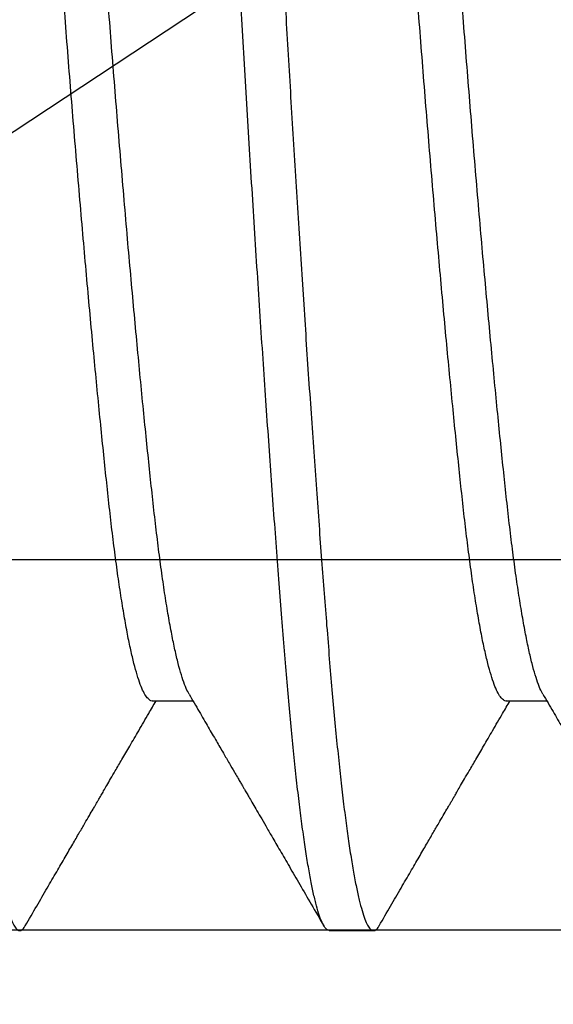
# Model space of a CAD drawing. Units: millimetres. Extents: x 130 to 5682, y -3028 to 2234.
# Drawn here: x 242 to 243, y -2616 to -2613 of the extents above; entities that cross this region are included whole.
import ezdxf

# ---------------------------------------------------------------- set-up
doc = ezdxf.new("R2010")
doc.units = ezdxf.units.MM
doc.header["$MEASUREMENT"] = 0
doc.linetypes.add('HIDDEN2', pattern=[4.762499999999999, 3.175, -1.5875])
doc.linetypes.add('SLD-Solid', pattern=[0])
for name, color, linetype in [('Hatch', 1, 'Continuous'), ('Montant standard', 181, 'Continuous'), ('QUINCAILLERIE', 3, 'Continuous')]:
    doc.layers.add(name, color=color, linetype=linetype)

# ---------------------------------------------------------------- blocks, each defined once
blk = doc.blocks.new('PB-024')
at = {"layer": 'Hatch'}
h = blk.add_hatch(dxfattribs=at)
h.set_pattern_fill('WOOD1', color=256, scale=15, angle=120, style=0, pattern_type=2)
h.set_pattern_definition([(336.8699, (-95.1175022216865, -147.6923642902777), (-48.48076309845398, 23.97114117833321), [7.5, -67.5]), (326.5651, (-95.72038790465652, -137.6481356562177), (20.49039175088132, -5.490360297625255), [16.77051, -16.77051]), (318.4349, (-89.22519737627323, -133.8981356562177), (27.99036357346829, -18.48077973489104), [9.486839999999995, -37.94732999999998])])
h.paths.add_polyline_path([(114, -5.25), (91.39999999999986, -5.25), (91.39999999999986, -48.95032629523678), (110.3780806703079, -48.95032629523678), (110.5733765303423, -46.74660615802878), (107.2737343790454, -46.74660615802878), (107.2737343790454, -43.75032629523776), (113.9999999999999, -43.75032629523775)])
h.paths.add_polyline_path([(63.79999999999995, -5.250000000000001), (36.20000000000005, -5.25), (36.20000000000005, -48.95032629523678), (63.79999999999995, -48.95032629523678)])
blk = doc.blocks.new('MS-037 dessus')
at = {"layer": 'QUINCAILLERIE', "extrusion": (-1e-16, -1, 2.758e-13)}
blk.add_line((-4.162500000001103, 4.547473508864641e-13), (-4.162500000001103, -14.99999999999955), dxfattribs=at)
at = {"layer": 'QUINCAILLERIE', "linetype": 'HIDDEN2', "extrusion": (-1e-16, -1, 2.758e-13)}
blk.add_line((-3.331250000000921, 4.547473508864641e-13), (-3.331250000000921, -14.99999999999955), dxfattribs=at)
blk = doc.blocks.new('Q-426-P1')
at = {"layer": 'QUINCAILLERIE', "linetype": 'SLD-Solid', "lineweight": 25}
for p, q in [((-24.9874132596201, -1.567244241471144), (-24.89647288628885, -1.567244241471144)), ((-24.19366325962028, -1.567244241471144), (-24.10272288628857, -1.567244241471144)), ((-24.59055201740694, -2.082800000000134), (-24.49133326740639, -2.082800000000134))]:
    blk.add_line(p, q, dxfattribs=at)
for points, knots in [([(-25.68195826740612, 2.082799999998315), (-25.68002187736465, 2.082333483201182), (-25.67613260551479, 2.081396476396321), (-25.67014227554091, 2.073777914951279), (-25.6640263848517, 2.061502743054461), (-25.65779420557919, 2.044067026667562), (-25.65150770104128, 2.021707304562369), (-25.64518961967178, 1.994513282638081), (-25.63886347883317, 1.962649716682108), (-25.63251392087932, 1.926039610918224), (-25.62612066818519, 1.884526558685593), (-25.61970710808873, 1.838159863313194), (-25.61329749979177, 1.787029614340327), (-25.60695852692015, 1.731677841927649), (-25.60071192746773, 1.672362892003548), (-25.59458198924904, 1.609367010075175), (-25.58857808490529, 1.542993002634148), (-25.582743747736, 1.473386231067252), (-25.5769138613955, 1.400389071132849), (-25.57092352394693, 1.323767555821632), (-25.56480763528316, 1.243423775007159), (-25.55857545546269, 1.159580007637487), (-25.55228895107257, 1.073010367834058), (-25.54597086966214, 0.9840548936065261), (-25.5396447288399, 0.89306482919892), (-25.53329517086104, 0.7998210644973369), (-25.52690191825286, 0.7040090716839131), (-25.5204883578308, 0.6059367952093453), (-25.51407875075029, 0.5059405302254163), (-25.50773977336621, 0.405062194954553), (-25.50149319062712, 0.303685759074142), (-25.49536319061508, 0.2021910788755577), (-25.48935951432986, 0.1009507552892046), (-25.48364931335573, 0.002233793168443299), (-25.47807415340003, -0.09421258525117082), (-25.47248199967589, -0.1886985041221578), (-25.46677799115923, -0.283448390427111), (-25.46096861919568, -0.3781605881906671), (-25.45510894710378, -0.4719623369528563), (-25.44921749330888, -0.5645597011139216), (-25.44331351728988, -0.6556720925827904), (-25.43737999469022, -0.7455605428667695), (-25.43139515612847, -0.8345379649570077), (-25.4253779631149, -0.9222818574514804), (-25.41934831252047, -1.008466986582562), (-25.41336604571188, -1.092236499206365), (-25.40745034527754, -1.173340994253977), (-25.40161879019297, -1.251551921919599), (-25.39589137160101, -1.326663970402251), (-25.39010325452364, -1.400689299731994), (-25.38435004756093, -1.47275783311693), (-25.3784764070956, -1.542841184980489), (-25.37248601155989, -1.609081016429855), (-25.36637013863447, -1.671958709804358), (-25.3601379545571, -1.731173425927182), (-25.35385145131067, -1.78611390373112), (-25.34753336960193, -1.836613273167586), (-25.34120722884245, -1.882540901713355), (-25.33485767090997, -1.924010308212246), (-25.32846441805214, -1.961113929500243), (-25.32205085860051, -1.993613847023653), (-25.31564124789111, -2.021300869398829), (-25.30930228397028, -2.04390052788608), (-25.30305565136541, -2.061390920935537), (-25.29692583571978, -2.073803498117286), (-25.29092147899792, -2.081149018578344), (-25.28508881261814, -2.083690353908651), (-25.27925269706111, -2.080875099343984), (-25.27504213984776, -2.076716822844219), (-25.27276401359904, -2.072029260947829), (-25.27251152383496, -2.071509728108595)], [0, 0, 0, 0, 0.01486125081187833, 0.02984907130675923, 0.04494704621334386, 0.06013798174193361, 0.07540401331775615, 0.09045277158131364, 0.1055383618765989, 0.1206426736423698, 0.1357474599768747, 0.1511419930527602, 0.1664987680246605, 0.1817988195860187, 0.1970236061925747, 0.2121551411968051, 0.2271761138577016, 0.242069998325611, 0.2569312491374892, 0.2719190696323701, 0.2870170445389547, 0.3022079800675444, 0.3174740116433589, 0.3325227699069164, 0.3476083602022016, 0.3627126719679725, 0.3778174583024774, 0.3932119913783629, 0.4085687663502633, 0.4238688179116215, 0.4390936045181775, 0.454225139522408, 0.4692461121833046, 0.4841399966512218, 0.4980422280203804, 0.5120561918738923, 0.5261685032844802, 0.5403651703278866, 0.5546316699216634, 0.5686969451303235, 0.5828006246451835, 0.5969279479791072, 0.6110640041468075, 0.6254819685003827, 0.6398775841256551, 0.6542351412693932, 0.6685391809607305, 0.682774593451776, 0.6969267109883454, 0.7109813935418475, 0.7262127416324873, 0.7410739924443657, 0.7560618129392465, 0.7711597878458312, 0.7863507233744208, 0.8016167549502353, 0.8166655132137929, 0.8317511035090781, 0.8468554152748489, 0.8619602016093537, 0.8773547346852392, 0.8927115096571396, 0.9080115612184979, 0.9232363478250539, 0.9383678828292844, 0.953388855490181, 0.9682827399580981, 0.9831439907699764, 0.9981318112648573, 1, 1, 1, 1]), ([(-24.59055201740694, -2.082800000000589), (-24.5924884074484, -2.082333483203683), (-24.59637767929826, -2.081396476398595), (-24.60236800927169, -2.073777914953553), (-24.6084838999609, -2.061502743056735), (-24.61471607923386, -2.044067026669836), (-24.62100258377131, -2.021707304564643), (-24.62732066514127, -1.994513282640355), (-24.63364680597988, -1.962649716684609), (-24.63999636393373, -1.926039610920498), (-24.64638961662786, -1.884526558687867), (-24.65280317672432, -1.838159863315468), (-24.65921278502128, -1.7870296143426), (-24.66555175789244, -1.731677841929923), (-24.67179835734487, -1.672362892005822), (-24.67792829556356, -1.609367010077449), (-24.6839321999073, -1.542993002636422), (-24.68976653707659, -1.473386231069526), (-24.6955964234171, -1.400389071135123), (-24.70158676086567, -1.323767555823906), (-24.70770264952944, -1.243423775009433), (-24.71393482934991, -1.159580007639761), (-24.72022133374048, -1.073010367836332), (-24.72653941514955, -0.984054893609482), (-24.7328655559777, -0.89306482919892), (-24.73921511393428, -0.7998210645084782), (-24.74560836662795, -0.7040090716532177), (-24.75202192672396, -0.605936795337584), (-24.75843153502092, -0.5059405297599824), (-24.76477050789254, -0.4050621966914605), (-24.77101710734496, -0.3036857526535641), (-24.77714704556365, -0.2021911026147336), (-24.78315094990785, -0.1009506677187346), (-24.78898528707714, -7.351020872192748e-05), (-24.79481517341719, 0.1007288923917713), (-24.80080551086576, 0.2017470728094395), (-24.80692139952998, 0.303019961061409), (-24.81315357935046, 0.4041775814159791), (-24.81944008374057, 0.5042403461407048), (-24.82575816514918, 0.6028498113792011), (-24.83208430597779, 0.6996652411262403), (-24.83843386393391, 0.7949218359974566), (-24.84482711662758, 0.8889073755062782), (-24.85124067672405, 0.981235831028016), (-24.85765028502146, 1.071521654969047), (-24.86398925789263, 1.158833389878509), (-24.87023585734505, 1.242886381872495), (-24.87636579556374, 1.323425610575896), (-24.88236969990749, 1.400227199215124), (-24.88820403707678, 1.473282271935432), (-24.89403392341728, 1.542841236877393), (-24.90002426086585, 1.609081002359972), (-24.90614014952962, 1.671958713609911), (-24.91237232935009, 1.73117342489104), (-24.91865883374021, 1.786113904019658), (-24.92497691515064, 1.836613273022294), (-24.93130305597379, 1.882540901994162), (-24.93765261394992, 1.924010307220215), (-24.94404586656856, 1.961113933203023), (-24.95045942694878, 1.99361383291739), (-24.95686903418755, 2.021300921773445), (-24.96320801098454, 2.043900333611418), (-24.96945459589688, 2.061391640222382), (-24.97558458787216, 2.073800839757951), (-24.98158829381873, 2.081158825990542), (-24.98717875909779, 2.083549518770724), (-24.99251352830515, 2.081426051364815), (-24.99671836200423, 2.077429656964568), (-24.99924178990841, 2.07273170653184), (-25.00000320492518, 2.071314154636639)], [0, 0, 0, 0, 0.01486124954244971, 0.02984906875708283, 0.04494704237401033, 0.06013797660500233, 0.07540400687679448, 0.09045276385489487, 0.1055383528615769, 0.1206426633371453, 0.1357474483814081, 0.1511419801423037, 0.1664987538024393, 0.181798804056878, 0.1970235893629436, 0.2121551230746492, 0.2271760944524648, 0.2420699776481317, 0.2569312271905813, 0.2719190464052144, 0.2870170200221417, 0.3022079542531337, 0.3174739845249258, 0.3325227415030261, 0.347608330509708, 0.3627126409852763, 0.3778174260295392, 0.3932119577904346, 0.4085687314505701, 0.4238687817050089, 0.4390935670110744, 0.4542251007227798, 0.4692460721005954, 0.4841399552962632, 0.499001204838713, 0.513989024053346, 0.5290869976702736, 0.5442779319012656, 0.5595439621730577, 0.5745927191511581, 0.5896783081578401, 0.6047826186334085, 0.6198874036776714, 0.6352819354385669, 0.6506387090987026, 0.6659387593531413, 0.6811635446592068, 0.6962950783709122, 0.7113160497487279, 0.7262099329443947, 0.7410711824868452, 0.7560590017014783, 0.7711569753184058, 0.7863479095493976, 0.8016139398211897, 0.8166626967992899, 0.8317482858059719, 0.8468525962815403, 0.8619573813258031, 0.8773519130866986, 0.8927086867468342, 0.9080087370012729, 0.9232335223073385, 0.9383650560190439, 0.9533860273968595, 0.9682799105925263, 0.9812641572845007, 0.9943466774009629, 1, 1, 1, 1]), ([(-24.88820826740584, 2.082799999998315), (-24.88627187736438, 2.082333483201182), (-24.88238260551452, 2.081396476396321), (-24.87639227554109, 2.073777914951279), (-24.87027638485188, 2.061502743054461), (-24.86404420557892, 2.044067026667562), (-24.85775770104146, 2.021707304562369), (-24.85143961967151, 1.994513282638081), (-24.8451134788329, 1.962649716682108), (-24.83876392087905, 1.926039610918224), (-24.83237066818538, 1.884526558685593), (-24.82595710808891, 1.838159863313194), (-24.8195474997915, 1.787029614340327), (-24.81320852692033, 1.731677841927649), (-24.80696192746791, 1.672362892003548), (-24.80083198924922, 1.609367010075175), (-24.79482808490548, 1.542993002634148), (-24.78899374773619, 1.473386231067252), (-24.78316386139568, 1.400389071132849), (-24.77717352394711, 1.323767555821632), (-24.77105763528334, 1.243423775007159), (-24.76482545546287, 1.159580007637487), (-24.75853895107275, 1.073010367834058), (-24.75222086966232, 0.9840548936065261), (-24.74589472884009, 0.89306482919892), (-24.73954517086077, 0.7998210644973369), (-24.73315191825304, 0.7040090716839131), (-24.72673835783053, 0.6059367952093453), (-24.72032875075001, 0.5059405302254163), (-24.71398977336639, 0.405062194954553), (-24.7077431906273, 0.303685759074142), (-24.70161319061526, 0.2021910788755577), (-24.69560951432959, 0.1009507552892046), (-24.68989931335591, 0.002233793168443299), (-24.68432415340021, -0.09421258525117082), (-24.67873199967607, -0.1886985041221578), (-24.67302799115942, -0.283448390427111), (-24.66721861919586, -0.3781605881906671), (-24.66135894710396, -0.4719623369528563), (-24.65546749330906, -0.5645597011139216), (-24.64956351729006, -0.6556720925827904), (-24.6436299946904, -0.7455605428667695), (-24.63764515612866, -0.8345379649570077), (-24.63162796311508, -0.9222818574514804), (-24.62559831252065, -1.008466986582562), (-24.61961604571161, -1.092236499206365), (-24.61370034527727, -1.173340994253977), (-24.6078687901927, -1.251551921919599), (-24.60214137160119, -1.326663970402251), (-24.59635325452336, -1.400689299731994), (-24.59060004756111, -1.47275783311693), (-24.58472640709579, -1.542841184980489), (-24.57873601155961, -1.609081016429855), (-24.57262013863465, -1.671958709804358), (-24.56638795455683, -1.731173425927182), (-24.56010145131086, -1.78611390373112), (-24.55378336960212, -1.836613273167586), (-24.54745722884263, -1.882540901713355), (-24.54110767091015, -1.924010308212246), (-24.53471441805186, -1.961113929500243), (-24.52830085860023, -1.993613847023653), (-24.52189124789084, -2.021300869398829), (-24.51555228397001, -2.04390052788608), (-24.50930565136559, -2.061390920935537), (-24.5031758357195, -2.073803498117286), (-24.49717147899764, -2.081149018578344), (-24.49133881261787, -2.083690353908651), (-24.48550269706129, -2.080875099343984), (-24.48129213984748, -2.076716822844219), (-24.47901401359877, -2.072029260947829), (-24.47876152383515, -2.071509728108595)], [0, 0, 0, 0, 0.01486125081187833, 0.02984907130675923, 0.04494704621334386, 0.06013798174193361, 0.07540401331775615, 0.09045277158131364, 0.1055383618765989, 0.1206426736423698, 0.1357474599768747, 0.1511419930527602, 0.1664987680246605, 0.1817988195860187, 0.1970236061925747, 0.2121551411968051, 0.2271761138577016, 0.242069998325611, 0.2569312491374892, 0.2719190696323701, 0.2870170445389547, 0.3022079800675444, 0.3174740116433589, 0.3325227699069164, 0.3476083602022016, 0.3627126719679725, 0.3778174583024774, 0.3932119913783629, 0.4085687663502633, 0.4238688179116215, 0.4390936045181775, 0.454225139522408, 0.4692461121833046, 0.4841399966512218, 0.4980422280203804, 0.5120561918738923, 0.5261685032844802, 0.5403651703278866, 0.5546316699216634, 0.5686969451303235, 0.5828006246451835, 0.5969279479791072, 0.6110640041468075, 0.6254819685003827, 0.6398775841256551, 0.6542351412693932, 0.6685391809607305, 0.682774593451776, 0.6969267109883454, 0.7109813935418475, 0.7262127416324873, 0.7410739924443657, 0.7560618129392465, 0.7711597878458312, 0.7863507233744208, 0.8016167549502353, 0.8166655132137929, 0.8317511035090781, 0.8468554152748489, 0.8619602016093537, 0.8773547346852392, 0.8927115096571396, 0.9080115612184979, 0.9232363478250538, 0.9383678828292844, 0.953388855490181, 0.9682827399580981, 0.9831439907699764, 0.9981318112648573, 1, 1, 1, 1]), ([(-23.79680201740666, -2.082800000000589), (-23.79873840744813, -2.082333483203683), (-23.80262767929798, -2.081396476398595), (-23.80861800927187, -2.073777914953553), (-23.81473389996108, -2.061502743056735), (-23.82096607923359, -2.044067026669836), (-23.8272525837715, -2.021707304564643), (-23.833570665141, -1.994513282640355), (-23.83989680597961, -1.962649716684609), (-23.84624636393346, -1.926039610920498), (-23.85263961662758, -1.884526558687867), (-23.85905317672405, -1.838159863315468), (-23.86546278502146, -1.7870296143426), (-23.87180175789263, -1.731677841929923), (-23.87804835734505, -1.672362892005822), (-23.88417829556374, -1.609367010077449), (-23.89018219990749, -1.542993002636422), (-23.89601653707678, -1.473386231069526), (-23.90184642341728, -1.400389071135123), (-23.90783676086585, -1.323767555823906), (-23.91395264952962, -1.243423775009433), (-23.92018482935009, -1.159580007639761), (-23.92647133374021, -1.073010367836332), (-23.93278941514973, -0.984054893609482), (-23.93911555597742, -0.89306482919892), (-23.94546511393446, -0.7998210645084782), (-23.95185836662768, -0.7040090716532177), (-23.95827192672414, -0.605936795337584), (-23.9646815350211, -0.5059405297599824), (-23.97102050789226, -0.4050621966914605), (-23.97726710734469, -0.3036857526535641), (-23.98339704556383, -0.2021911026147336), (-23.98940094990758, -0.1009506677187346), (-23.99523528707687, -7.351020872192748e-05), (-24.00106517341692, 0.1007288923917713), (-24.00705551086548, 0.2017470728094395), (-24.01317139952971, 0.303019961061409), (-24.01940357935018, 0.4041775814159791), (-24.02569008374076, 0.5042403461407048), (-24.03200816514936, 0.6028498113792011), (-24.03833430597797, 0.6996652411262403), (-24.0446838639341, 0.7949218359974566), (-24.05107711662777, 0.8889073755062782), (-24.05749067672377, 0.981235831028016), (-24.06390028502119, 1.071521654969047), (-24.07023925789281, 1.158833389878509), (-24.07648585734478, 1.242886381872495), (-24.08261579556392, 1.323425610575896), (-24.08861969990767, 1.400227199215124), (-24.09445403707696, 1.473282271935432), (-24.10028392341746, 1.542841236877393), (-24.10627426086603, 1.609081002359972), (-24.1123901495298, 1.671958713609911), (-24.11862232935027, 1.73117342489104), (-24.12490883374039, 1.786113904019658), (-24.13122691515082, 1.836613273022294), (-24.13755305597351, 1.882540901994162), (-24.1439026139501, 1.924010307220215), (-24.15029586656874, 1.961113933203023), (-24.15670942694851, 1.99361383291739), (-24.16311903418728, 2.021300921773445), (-24.16945801098473, 2.043900333611418), (-24.17570459589706, 2.061391640222382), (-24.18183458787234, 2.073800839757951), (-24.18783829381891, 2.081158825990542), (-24.19342875909751, 2.083549518770724), (-24.19876352830534, 2.081426051364815), (-24.20296836200396, 2.077429656964568), (-24.20549178990814, 2.07273170653184), (-24.20625320492536, 2.071314154636639)], [0, 0, 0, 0, 0.01486124954244971, 0.02984906875708283, 0.04494704237401033, 0.06013797660500233, 0.07540400687679448, 0.09045276385489487, 0.1055383528615769, 0.1206426633371453, 0.1357474483814081, 0.1511419801423037, 0.1664987538024393, 0.181798804056878, 0.1970235893629436, 0.2121551230746492, 0.2271760944524648, 0.2420699776481317, 0.2569312271905813, 0.2719190464052144, 0.2870170200221417, 0.3022079542531337, 0.3174739845249258, 0.3325227415030261, 0.347608330509708, 0.3627126409852763, 0.3778174260295392, 0.3932119577904346, 0.4085687314505701, 0.4238687817050089, 0.4390935670110744, 0.4542251007227798, 0.4692460721005954, 0.4841399552962632, 0.499001204838713, 0.513989024053346, 0.5290869976702736, 0.5442779319012656, 0.5595439621730577, 0.5745927191511581, 0.5896783081578401, 0.6047826186334085, 0.6198874036776714, 0.6352819354385669, 0.6506387090987026, 0.6659387593531413, 0.6811635446592068, 0.6962950783709122, 0.7113160497487279, 0.7262099329443947, 0.7410711824868452, 0.7560590017014783, 0.7711569753184058, 0.7863479095493976, 0.8016139398211897, 0.8166626967992899, 0.8317482858059719, 0.8468525962815403, 0.8619573813258031, 0.8773519130866986, 0.8927086867468342, 0.9080087370012729, 0.9232335223073385, 0.9383650560190439, 0.9533860273968595, 0.9682799105925263, 0.9812641572845007, 0.9943466774009629, 1, 1, 1, 1]), ([(-24.09445826740603, 2.082799999998315), (-24.09252187736411, 2.082333483201182), (-24.0886326055147, 2.081396476396321), (-24.08264227554128, 2.073777914951279), (-24.07652638485206, 2.061502743054461), (-24.0702942055791, 2.044067026667562), (-24.06400770104165, 2.021707304562369), (-24.05768961967124, 1.994513282638081), (-24.05136347883308, 1.962649716682108), (-24.04501392087923, 1.926039610918224), (-24.0386206681851, 1.884526558685593), (-24.03220710808864, 1.838159863313194), (-24.02579749979168, 1.787029614340327), (-24.01945852692052, 1.731677841927649), (-24.01321192746809, 1.672362892003548), (-24.0070819892494, 1.609367010075175), (-24.0010780849052, 1.542993002634148), (-23.99524374773637, 1.473386231067252), (-23.98941386139586, 1.400389071132849), (-23.98342352394729, 1.323767555821632), (-23.97730763528307, 1.243423775007159), (-23.9710754554626, 1.159580007637487), (-23.96478895107293, 1.073010367834058), (-23.95847086966205, 0.9840548936065261), (-23.95214472884027, 0.89306482919892), (-23.94579517086049, 0.7998210644973369), (-23.93940191825322, 0.7040090716839131), (-23.93298835783071, 0.6059367952093453), (-23.92657875074974, 0.5059405302254163), (-23.92023977336612, 0.405062194954553), (-23.91399319062702, 0.303685759074142), (-23.90786319061499, 0.2021910788755577), (-23.90185951432977, 0.1009507552892046), (-23.89614931335564, 0.002233793168443299), (-23.89057415339994, -0.09421258525117082), (-23.8849819996758, -0.1886985041221578), (-23.8792779911596, -0.283448390427111), (-23.87346861919605, -0.3781605881906671), (-23.86760894710369, -0.4719623369528563), (-23.86171749330924, -0.5645597011139216), (-23.85581351728979, -0.6556720925827904), (-23.84987999469058, -0.7455605428667695), (-23.84389515612884, -0.8345379649570077), (-23.83787796311481, -0.9222818574514804), (-23.83184831252083, -1.008466986582562), (-23.82586604571179, -1.092236499206365), (-23.81995034527745, -1.173340994253977), (-23.81411879019242, -1.251551921919599), (-23.80839137160137, -1.326663970402251), (-23.80260325452355, -1.400689299731994), (-23.79685004756129, -1.47275783311693), (-23.79097640709597, -1.542841184980489), (-23.78498601155979, -1.609081016429855), (-23.77887013863483, -1.671958709804358), (-23.77263795455701, -1.731173425927182), (-23.76635145131104, -1.78611390373112), (-23.7600333696023, -1.836613273167586), (-23.75370722884281, -1.882540901713355), (-23.74735767090988, -1.924010308212246), (-23.74096441805204, -1.961113929500243), (-23.73455085859996, -1.993613847023653), (-23.72814124789102, -2.021300869398829), (-23.72180228397019, -2.04390052788608), (-23.71555565136532, -2.061390920935537), (-23.70942583571968, -2.073803498117286), (-23.70342147899783, -2.081149018578344), (-23.6975888126176, -2.083690353908651), (-23.69175269706147, -2.080875099343984), (-23.68754213984766, -2.076716822844219), (-23.68526401359895, -2.072029260947829), (-23.68501152383487, -2.071509728108595)], [0, 0, 0, 0, 0.01486125081187833, 0.02984907130675923, 0.04494704621334386, 0.06013798174193361, 0.07540401331775615, 0.09045277158131364, 0.1055383618765989, 0.1206426736423698, 0.1357474599768747, 0.1511419930527602, 0.1664987680246605, 0.1817988195860187, 0.1970236061925747, 0.2121551411968051, 0.2271761138577016, 0.242069998325611, 0.2569312491374892, 0.2719190696323701, 0.2870170445389547, 0.3022079800675444, 0.3174740116433589, 0.3325227699069164, 0.3476083602022016, 0.3627126719679725, 0.3778174583024774, 0.3932119913783629, 0.4085687663502633, 0.4238688179116215, 0.4390936045181775, 0.454225139522408, 0.4692461121833046, 0.4841399966512218, 0.4980422280203804, 0.5120561918738923, 0.5261685032844802, 0.5403651703278866, 0.5546316699216634, 0.5686969451303235, 0.5828006246451835, 0.5969279479791072, 0.6110640041468075, 0.6254819685003827, 0.6398775841256551, 0.6542351412693932, 0.6685391809607305, 0.682774593451776, 0.6969267109883454, 0.7109813935418475, 0.7262127416324873, 0.7410739924443657, 0.7560618129392465, 0.7711597878458312, 0.7863507233744208, 0.8016167549502353, 0.8166655132137929, 0.8317511035090781, 0.8468554152748489, 0.8619602016093537, 0.8773547346852392, 0.8927115096571396, 0.9080115612184979, 0.9232363478250538, 0.9383678828292844, 0.953388855490181, 0.9682827399580981, 0.9831439907699764, 0.9981318112648573, 1, 1, 1, 1]), ([(-24.98741311018284, -1.567239175331451), (-24.98741774595055, -1.567240870713931), (-24.98959620542018, -1.568037571959167), (-24.99393383895358, -1.565351352108564), (-25.00065368378955, -1.558928428763011), (-25.00751665694679, -1.547197435385897), (-25.01451746106386, -1.530871809040264), (-25.02161968781229, -1.509740988699832), (-25.02879327756546, -1.483900415077187), (-25.0360049795654, -1.45341910533898), (-25.04333571848701, -1.417875136594375), (-25.05075031789147, -1.377194119176011), (-25.05820950467114, -1.331364776302507), (-25.06556329743262, -1.28129770903638), (-25.07277279092705, -1.22731367244478), (-25.07981945170513, -1.169765182853325), (-25.08654281945883, -1.109722216673845), (-25.09315714577542, -1.047267149488789), (-25.09987119740299, -0.9823647572884511), (-25.10673574166822, -0.9140197299427655), (-25.11373612065154, -0.8424743984028282), (-25.12083846217774, -0.768006124897056), (-25.12801202101537, -0.6909250856724611), (-25.13522373131991, -0.6115696036358713), (-25.1425544679928, -0.5290153959322197), (-25.14996906802617, -0.4435579685286939), (-25.15742825463531, -0.3555534013864872), (-25.16478204744226, -0.2667763646311414), (-25.17199154092441, -0.1776838206035336), (-25.17903820170613, -0.08872568667334235), (-25.18576156945846, -0.001345963696167018), (-25.19237589577551, 0.08466227706230711), (-25.19908994740308, 0.1695543851694765), (-25.20595449166876, 0.2546055397103828), (-25.21295487064936, 0.3394257410661794), (-25.2200572121842, 0.4236182910410662), (-25.22723077099135, 0.5067842559947167), (-25.23444248140959, 0.588529220133978), (-25.24177321765046, 0.6697343486944192), (-25.24918781936731, 0.7499084356747971), (-25.25664699966546, 0.8285363296768082), (-25.26400081584006, 0.9040189617337546), (-25.27121022298024, 0.9760307852059213), (-25.27825720201827, 1.044288180244394), (-25.28513152933374, 1.109256117620362), (-25.29205706518542, 1.171060970535564), (-25.29926028592536, 1.229724285564998), (-25.30663173307084, 1.284653282282761), (-25.31383072894505, 1.333306555229456), (-25.32080356560709, 1.376005574410328), (-25.32751181864796, 1.413152742277362), (-25.33424898876638, 1.446535406211297), (-25.34098815083826, 1.476019779809803), (-25.34770118897859, 1.501456378249486), (-25.35423808944051, 1.522497418324747), (-25.36056671070537, 1.538881401741264), (-25.36491187083766, 1.548592792674754), (-25.36716031683, 1.551889817862502), (-25.36739544949205, 1.552234606357842)], [0, 0, 0, 0, 3.821691508431572e-05, 0.01795905421713379, 0.03604851187035089, 0.05428162988483643, 0.07263216506369473, 0.09107280172033143, 0.1095753865911998, 0.1281111831437932, 0.1466511396472422, 0.1660464758286889, 0.1853812922644897, 0.2046230550520269, 0.2237401819990598, 0.2427023434392931, 0.2614807319271772, 0.2794015692292267, 0.2974910268824436, 0.3157241448969293, 0.3340746800757876, 0.3525153167324242, 0.3710179016032926, 0.389553698155886, 0.408093654659335, 0.4274889908407816, 0.4468238072765824, 0.4660655700641196, 0.4851826970111525, 0.5041448584513859, 0.52292324693927, 0.5408440842413196, 0.5589335418945367, 0.5771666599090223, 0.5955171950878805, 0.6139578317445172, 0.6324604166153857, 0.650996213167979, 0.6695361696714286, 0.6889315058528752, 0.7082663222886761, 0.7275080850762133, 0.7466252120232462, 0.7655873734634794, 0.7843657619513629, 0.8035461567334384, 0.8229176057556866, 0.8424493670519051, 0.8621090545895647, 0.8793477562920395, 0.8966351742251314, 0.9139478352382487, 0.931262056983413, 0.9485541441473933, 0.9658005849552839, 0.981999111431966, 0.9981175456877454, 1, 1, 1, 1]), ([(-24.90513068664541, -1.551829284155701), (-24.90618473193035, -1.550142707829082), (-24.90953817958325, -1.544776861119544), (-24.91530195778569, -1.530699474003995), (-24.9224000628551, -1.509787431187078), (-24.92957476278434, -1.483887929746288), (-24.93678616656962, -1.453422449140589), (-24.94411698623981, -1.41787419429761), (-24.95153156306014, -1.377194375613271), (-24.95899075595707, -1.331364708032424), (-24.96634454709101, -1.281297727165793), (-24.97355404101745, -1.227313667641965), (-24.9806007016814, -1.169765184123889), (-24.98732406946465, -1.109722216352111), (-24.99393839577397, -1.047267149574054), (-25.00065244740381, -0.982364757265259), (-25.00751699166813, -0.9140197299491319), (-25.01451737065099, -0.8424743984010092), (-25.02161971217765, -0.7680061248975107), (-25.02879327101527, -0.6909250856724611), (-25.03600498131937, -0.6115696036358713), (-25.0433357179927, -0.5290153959322197), (-25.05075031802608, -0.4435579685286939), (-25.05820950463522, -0.3555534013864872), (-25.06556329744171, -0.2667763646311414), (-25.07277279092477, -0.1776838206035336), (-25.07981945170604, -0.08872568667334235), (-25.08654281945837, -0.001345963696167018), (-25.09315714577542, 0.08466227706230711), (-25.09987119740299, 0.1695543851694765), (-25.10673574166822, 0.2546055397101554), (-25.11373612065154, 0.3394257410666341), (-25.12083846217774, 0.4236182910392472), (-25.12801202101537, 0.5067842560013105), (-25.13522373131991, 0.5885292201101038), (-25.1425544679928, 0.669734348785596), (-25.14996906802617, 0.7499084353171384), (-25.15742825463531, 0.8285363310021694), (-25.16478204744226, 0.9040189568270307), (-25.17199154092441, 0.9760308033269212), (-25.17903820170613, 1.044288113484754), (-25.18576156945846, 1.107818736537865), (-25.19237589577551, 1.166997689963182), (-25.19908994740308, 1.222150868244853), (-25.20595449166876, 1.274086337665949), (-25.21295487065026, 1.322494883293302), (-25.22005721218329, 1.367092863152948), (-25.2272307709959, 1.407626231968379), (-25.2344424813914, 1.443875689852803), (-25.24177321771958, 1.476162485839041), (-25.24918781909628, 1.504089860563909), (-25.25664700066818, 1.527276224969), (-25.2640008121266, 1.545268865269918), (-25.2712102366927, 1.557938399847444), (-25.27825314995198, 1.565793913624248), (-25.2828074271888, 1.566759791366394), (-25.28507151835265, 1.567239963114162)], [0, 0, 0, 0, 0.008412668027358334, 0.026764923912834, 0.04520728972479039, 0.0637116095597846, 0.08224914419072155, 0.1007908391625874, 0.1201879940203282, 0.1395246234575626, 0.1587681905210097, 0.1778871100570065, 0.1968510495552829, 0.2156311988690514, 0.2335537165854885, 0.2516448704644114, 0.2698796981754545, 0.2882319540609301, 0.3066743198728865, 0.3251786397078807, 0.3437161743388176, 0.3622578693106835, 0.3816550241684243, 0.4009916536056587, 0.4202352206691058, 0.4393541402051027, 0.4583180797033791, 0.4770982290171475, 0.4950207467335846, 0.5131119006125078, 0.5313467283235508, 0.5496989842090264, 0.5681413500209828, 0.5866456698559771, 0.605183204486914, 0.6237248994587804, 0.643122054316521, 0.6624586837537556, 0.6817022508172027, 0.7008211703531995, 0.7197851098514758, 0.7385652591652436, 0.7564877768816807, 0.7745789307606036, 0.7928137584716466, 0.8111660143571223, 0.8296083801690786, 0.8481127000040729, 0.8666502346350099, 0.8851919296068758, 0.9045890844646166, 0.923925713901851, 0.9431692809652982, 0.962288200501295, 0.9812521399995715, 1, 1, 1, 1]), ([(-24.19366311018302, -1.567239175331451), (-24.19366774595028, -1.567240870713931), (-24.19584620541946, -1.568037571959167), (-24.20018383895376, -1.565351352108564), (-24.20690368378973, -1.558928428763011), (-24.21376665694652, -1.547197435385897), (-24.22076746106404, -1.530871809040264), (-24.22786968781247, -1.509740988699832), (-24.23504327756518, -1.483900415077187), (-24.24225497956513, -1.45341910533898), (-24.2495857184872, -1.417875136594375), (-24.2570003178912, -1.377194119176011), (-24.26445950467087, -1.331364776302507), (-24.2718132974328, -1.28129770903638), (-24.27902279092677, -1.22731367244478), (-24.28606945170532, -1.169765182853325), (-24.29279281945855, -1.109722216673845), (-24.2994071457756, -1.047267149488789), (-24.30612119740317, -0.9823647572884511), (-24.3129857416684, -0.9140197299427655), (-24.31998612065127, -0.8424743984028282), (-24.32708846217747, -0.768006124897056), (-24.33426202101555, -0.6909250856724611), (-24.34147373131964, -0.6115696036358713), (-24.34880446799298, -0.5290153959322197), (-24.35621906802635, -0.4435579685286939), (-24.36367825463503, -0.3555534013864872), (-24.37103204744199, -0.2667763646311414), (-24.37824154092459, -0.1776838206035336), (-24.38528820170586, -0.08872568667334235), (-24.39201156945865, -0.001345963696167018), (-24.39862589577524, 0.08466227706230711), (-24.40533994740281, 0.1695543851694765), (-24.41220449166894, 0.2546055397103828), (-24.41920487064954, 0.3394257410661794), (-24.42630721218438, 0.4236182910410662), (-24.43348077099154, 0.5067842559947167), (-24.44069248140977, 0.588529220133978), (-24.44802321765064, 0.6697343486944192), (-24.45543781936703, 0.7499084356747971), (-24.46289699966519, 0.8285363296768082), (-24.47025081583979, 0.9040189617337546), (-24.47746022298043, 0.9760307852059213), (-24.48450720201845, 1.044288180244394), (-24.49138152933347, 1.109256117620362), (-24.4983070651856, 1.171060970535564), (-24.50551028592554, 1.229724285564998), (-24.51288173307057, 1.284653282282761), (-24.52008072894523, 1.333306555229456), (-24.52705356560728, 1.376005574410328), (-24.53376181864769, 1.413152742277362), (-24.5404989887661, 1.446535406211297), (-24.54723815083844, 1.476019779809803), (-24.55395118897832, 1.501456378249486), (-24.56048808944024, 1.522497418324747), (-24.5668167107051, 1.538881401741264), (-24.57116187083784, 1.548592792674754), (-24.57341031683018, 1.551889817862502), (-24.57364544949223, 1.552234606357842)], [0, 0, 0, 0, 3.821691508432987e-05, 0.0179590542171338, 0.0360485118703509, 0.05428162988483644, 0.07263216506369473, 0.09107280172033144, 0.1095753865911998, 0.1281111831437932, 0.1466511396472422, 0.1660464758286889, 0.1853812922644897, 0.2046230550520269, 0.2237401819990598, 0.2427023434392931, 0.2614807319271772, 0.2794015692292267, 0.2974910268824436, 0.3157241448969293, 0.3340746800757876, 0.3525153167324242, 0.3710179016032926, 0.389553698155886, 0.408093654659335, 0.4274889908407816, 0.4468238072765824, 0.4660655700641196, 0.4851826970111525, 0.5041448584513859, 0.52292324693927, 0.5408440842413196, 0.5589335418945367, 0.5771666599090223, 0.5955171950878805, 0.6139578317445172, 0.6324604166153857, 0.650996213167979, 0.6695361696714286, 0.6889315058528752, 0.7082663222886761, 0.7275080850762133, 0.7466252120232462, 0.7655873734634794, 0.7843657619513629, 0.8035461567334384, 0.8229176057556866, 0.8424493670519051, 0.8621090545895647, 0.8793477562920395, 0.8966351742251314, 0.9139478352382487, 0.931262056983413, 0.9485541441473933, 0.9658005849552839, 0.981999111431966, 0.9981175456877454, 1, 1, 1, 1]), ([(-24.11138068664559, -1.551829284155701), (-24.11243473193053, -1.550142707829082), (-24.11578817958298, -1.544776861119544), (-24.12155195778587, -1.530699474003995), (-24.12865006285529, -1.509787431187078), (-24.13582476278407, -1.483887929746288), (-24.14303616656935, -1.453422449140589), (-24.15036698623953, -1.41787419429761), (-24.15778156306033, -1.377194375613271), (-24.16524075595726, -1.331364708032424), (-24.17259454709119, -1.281297727165793), (-24.17980404101718, -1.227313667641965), (-24.18685070168112, -1.169765184123889), (-24.19357406946483, -1.109722216352111), (-24.20018839577369, -1.047267149574054), (-24.20690244740354, -0.982364757265259), (-24.21376699166785, -0.9140197299491319), (-24.22076737065117, -0.8424743984010092), (-24.22786971217784, -0.7680061248975107), (-24.235043271015, -0.6909250856724611), (-24.24225498131955, -0.6115696036358713), (-24.24958571799243, -0.5290153959322197), (-24.2570003180258, -0.4435579685286939), (-24.2644595046354, -0.3555534013864872), (-24.27181329744189, -0.2667763646311414), (-24.2790227909245, -0.1776838206035336), (-24.28606945170623, -0.08872568667334235), (-24.2927928194581, -0.001345963696167018), (-24.2994071457756, 0.08466227706230711), (-24.30612119740317, 0.1695543851694765), (-24.3129857416684, 0.2546055397101554), (-24.31998612065127, 0.3394257410666341), (-24.32708846217747, 0.4236182910392472), (-24.33426202101555, 0.5067842560013105), (-24.34147373131964, 0.5885292201101038), (-24.34880446799298, 0.669734348785596), (-24.35621906802589, 0.7499084353171384), (-24.36367825463503, 0.8285363310021694), (-24.37103204744199, 0.9040189568270307), (-24.37824154092459, 0.9760308033269212), (-24.38528820170586, 1.044288113484754), (-24.39201156945865, 1.107818736537865), (-24.39862589577524, 1.166997689963182), (-24.40533994740326, 1.222150868244853), (-24.41220449166894, 1.274086337665949), (-24.41920487064999, 1.322494883293302), (-24.42630721218302, 1.367092863152948), (-24.43348077099608, 1.407626231968379), (-24.44069248139158, 1.443875689852803), (-24.44802321771976, 1.476162485839041), (-24.45543781909646, 1.504089860563909), (-24.46289700066836, 1.527276224969), (-24.47025081212678, 1.545268865269918), (-24.47746023669288, 1.557938399847444), (-24.48450314995216, 1.565793913624248), (-24.48905742718853, 1.566759791366394), (-24.49132151835283, 1.567239963114162)], [0, 0, 0, 0, 0.008412668027362255, 0.02676492391283785, 0.04520728972479417, 0.06371160955978829, 0.08224914419072517, 0.1007908391625909, 0.1201879940203316, 0.1395246234575659, 0.158768190521013, 0.1778871100570098, 0.1968510495552861, 0.2156311988690545, 0.2335537165854915, 0.2516448704644144, 0.2698796981754574, 0.2882319540609329, 0.3066743198728892, 0.3251786397078834, 0.3437161743388202, 0.362257869310686, 0.3816550241684267, 0.4009916536056611, 0.4202352206691082, 0.4393541402051049, 0.4583180797033812, 0.4770982290171496, 0.4950207467335867, 0.5131119006125097, 0.5313467283235527, 0.5496989842090283, 0.5681413500209845, 0.5866456698559788, 0.6051832044869155, 0.623724899458782, 0.6431220543165225, 0.6624586837537568, 0.6817022508172038, 0.7008211703532006, 0.7197851098514768, 0.7385652591652445, 0.7564877768816817, 0.7745789307606045, 0.7928137584716474, 0.811166014357123, 0.8296083801690792, 0.8481127000040735, 0.8666502346350103, 0.8851919296068762, 0.9045890844646169, 0.9239257139018512, 0.9431692809652984, 0.9622882005012952, 0.9812521399995715, 0.9999999999999999, 0.9999999999999999, 0.9999999999999999, 0.9999999999999999]), ([(-25.27251812769327, -2.071782305581564), (-25.26395785159139, -2.05703492844259), (-25.24757268715939, -2.028807077321289), (-25.22409095857211, -1.98836538090859), (-25.20281086416389, -1.951723275533823), (-25.18373202381599, -1.91887880512013), (-25.16685460589588, -1.889830031976317), (-25.15217864331453, -1.864575065915915), (-25.13970419060252, -1.843112136284844), (-25.12943128694815, -1.8254396398886), (-25.12178026529273, -1.812279145932507), (-25.11643014928768, -1.803077207367778), (-25.11305990686242, -1.797280866300071), (-25.11074438767309, -1.793298649481812), (-25.10859204108738, -1.78959714708958), (-25.10579906871862, -1.784794070913222), (-25.10172344288367, -1.777785552564637), (-25.0962832987002, -1.768431198895996), (-25.0892813739647, -1.756392408110059), (-25.08054199310345, -1.741368035483902), (-25.06914892545683, -1.721784379218661), (-25.05484310232396, -1.697198845118692), (-25.03736529401294, -1.667169837863185), (-25.01734496398376, -1.632784208512248), (-24.99766277466688, -1.598990056810408), (-24.98465056333816, -1.576661938843017), (-24.97916218905539, -1.567244241471144)], [0, 0, 0, 0, 0.08765729368844954, 0.1677842108874635, 0.2403854021160751, 0.3054649680828818, 0.3630264938000048, 0.4130730795253538, 0.455607368566344, 0.4906315721507478, 0.5181474920989159, 0.533857986249697, 0.5453463404370429, 0.5526129350775401, 0.5575362800592033, 0.5673553992882587, 0.5811733393887869, 0.5992118326925203, 0.6229814431056955, 0.6527646589159131, 0.6885594488451966, 0.7394450147805469, 0.7989787993668226, 0.8671551693793115, 0.9439678519240992, 1, 1, 1, 1]), ([(-24.90512083672502, -1.552403997702868), (-24.89755899266174, -1.565379183349478), (-24.8832010509027, -1.590015628940591), (-24.86282069704203, -1.625005047551895), (-24.84474265585459, -1.656051883747296), (-24.82896729373851, -1.683152431256758), (-24.81549439778018, -1.706303179274073), (-24.80499111093013, -1.724354756293451), (-24.79712137299248, -1.737882036516794), (-24.79154935201905, -1.747460671273757), (-24.78727235785527, -1.754813612535827), (-24.78429036691477, -1.759940475386884), (-24.78238457632915, -1.763217164168282), (-24.7808310704354, -1.765888210845333), (-24.77888602833946, -1.769232523241271), (-24.77553257983891, -1.774998650767202), (-24.7705076284924, -1.783639358941628), (-24.76356825775292, -1.795573039031751), (-24.75496305410206, -1.810373032972848), (-24.74469203597482, -1.828040272609769), (-24.73275523200937, -1.84857581616825), (-24.71806795132443, -1.873847245858542), (-24.70038604171214, -1.904277332834909), (-24.67946550661554, -1.940289265161482), (-24.65614657248352, -1.980439703726915), (-24.63042876639111, -2.024730987558314), (-24.61248790993295, -2.055638757582301), (-24.6031167339429, -2.071783034362852)], [0, 0, 0, 0, 0.0749907167635128, 0.1423875360026487, 0.2021849989698948, 0.2543781034298452, 0.298962363078726, 0.3359338591344376, 0.3586645926888135, 0.3771101152704699, 0.3912694837053713, 0.4011419773609478, 0.4067271191254815, 0.4101979401113069, 0.4165704392970008, 0.426045556002111, 0.4435057428064828, 0.4664828083945082, 0.4949776605428014, 0.5289914286859827, 0.5685254742454975, 0.6135814012066263, 0.6749400246880212, 0.7442565653935853, 0.8215353344423337, 0.9067812736392512, 1, 1, 1, 1]), ([(-24.47876812769346, -2.071782305581564), (-24.47020785159111, -2.05703492844259), (-24.45382268715957, -2.028807077321289), (-24.43034095857229, -1.98836538090859), (-24.40906086416408, -1.951723275533823), (-24.38998202381617, -1.91887880512013), (-24.37310460589561, -1.889830031976317), (-24.35842864331471, -1.864575065915915), (-24.34595419060224, -1.843112136284844), (-24.33568128694787, -1.8254396398886), (-24.32803026529245, -1.812279145932507), (-24.32268014928786, -1.803077207367778), (-24.3193099068626, -1.797280866300071), (-24.31699438767328, -1.793298649481812), (-24.31484204108756, -1.78959714708958), (-24.31204906871835, -1.784794070913222), (-24.30797344288339, -1.777785552564637), (-24.30253329869993, -1.768431198895996), (-24.29553137396442, -1.756392408110059), (-24.28679199310318, -1.741368035483902), (-24.27539892545656, -1.721784379218661), (-24.26109310232414, -1.697198845118692), (-24.24361529401267, -1.667169837863185), (-24.22359496398394, -1.632784208512248), (-24.20391277466706, -1.598990056810408), (-24.19090056333835, -1.576661938843017), (-24.18541218905511, -1.567244241471144)], [0, 0, 0, 0, 0.08765729368843847, 0.1677842108874524, 0.2403854021160641, 0.3054649680828824, 0.3630264938000062, 0.4130730795253669, 0.4556073685663581, 0.4906315721507388, 0.5181474920989065, 0.5338579862496966, 0.5453463404370452, 0.5526129350775532, 0.557536280059214, 0.5673553992882697, 0.5811733393887855, 0.5992118326925199, 0.6229814431057066, 0.6527646589159108, 0.6885594488452081, 0.739445014780547, 0.7989787993668249, 0.8671551693793234, 0.9439678519241133, 1, 1, 1, 1]), ([(-24.1113708367252, -1.552403997702868), (-24.10380899266193, -1.565379183349478), (-24.08945105090243, -1.590015628940591), (-24.06907069704175, -1.625005047551895), (-24.05099265585477, -1.656051883747296), (-24.03521729373824, -1.683152431256758), (-24.02174439777991, -1.706303179274073), (-24.01124111092986, -1.724354756293451), (-24.00337137299221, -1.737882036516794), (-23.99779935201923, -1.747460671273757), (-23.99352235785545, -1.754813612535827), (-23.9905403669145, -1.759940475386884), (-23.98863457632933, -1.763217164168282), (-23.98708107043558, -1.765888210845333), (-23.98513602833918, -1.769232523241271), (-23.98178257983864, -1.774998650767202), (-23.97675762849258, -1.783639358941628), (-23.96981825775265, -1.795573039031751), (-23.96121305410225, -1.810373032972848), (-23.950942035975, -1.828040272609769), (-23.93900523200909, -1.84857581616825), (-23.92431795132461, -1.873847245858542), (-23.90663604171186, -1.904277332834909), (-23.88571550661572, -1.940289265161482), (-23.86239657248325, -1.980439703726915), (-23.83667876639083, -2.024730987558314), (-23.81873790993268, -2.055638757582301), (-23.80936673394308, -2.071783034362852)], [0, 0, 0, 0, 0.07499071676351264, 0.142387536002647, 0.2021849989698944, 0.2543781034298563, 0.2989623630787259, 0.3359338591344474, 0.3586645926888125, 0.3771101152704694, 0.3912694837053589, 0.4011419773609575, 0.4067271191254913, 0.4101979401113169, 0.4165704392970012, 0.4260455560021121, 0.4435057428064946, 0.4664828083945093, 0.4949776605427944, 0.528991428685973, 0.5685254742454995, 0.6135814012066169, 0.6749400246880126, 0.744256565393586, 0.8215353344423465, 0.9067812736392534, 1, 1, 1, 1])]:
    blk.add_open_spline(points, degree=3, knots=knots, dxfattribs=at)

msp = doc.modelspace()

# ---------------------------------------------------------------- block references
at = {"layer": 'Montant standard', "xscale": -1}
msp.add_blockref('PB-024', (346.8970559810705, -2592.990230946226), dxfattribs=at)
at = {"layer": 'QUINCAILLERIE'}
msp.add_blockref('Q-426-P1', (266.8690539327518, -2613.334452074257), dxfattribs=at)
at = {"layer": 'QUINCAILLERIE', "rotation": 90}
msp.add_blockref('MS-037 dessus', (235.4392656521823, -2611.253202074254), dxfattribs=at)

doc.saveas('drawing.dxf')
